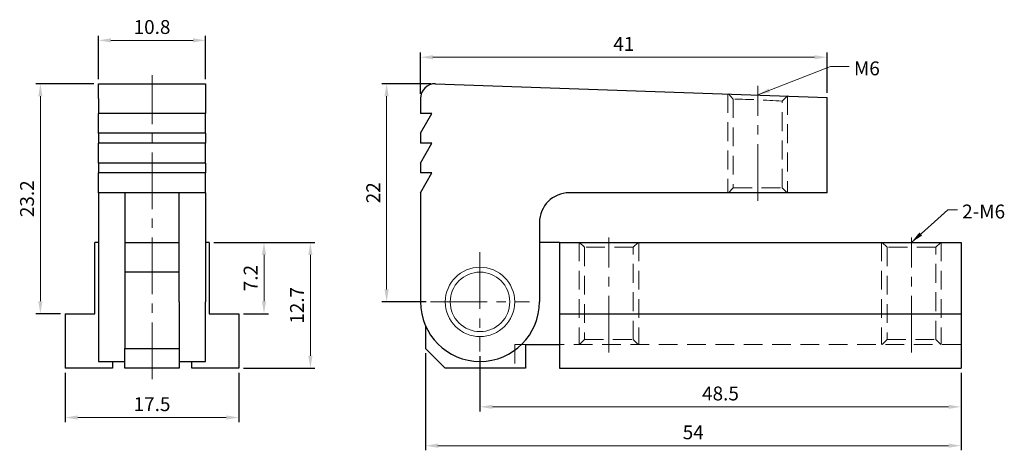
# Model space of a CAD drawing. Units: millimetres. Extents: x -13.3 to 85.9, y -8.3 to 35.2.
import ezdxf

# ---------------------------------------------------------------- set-up
doc = ezdxf.new("R2010")
doc.units = ezdxf.units.MM
doc.linetypes.add('CENTER2', pattern=[28.575, 19.05, -3.175, 3.175, -3.175])
doc.linetypes.add('DASHED2', pattern=[9.525, 6.35, -3.175])
for name, color, linetype, lineweight in [('01', 4, 'Continuous', 20), ('CL', 1, 'CENTER2', 15), ('DASH', 8, 'DASHED2', 13), ('DIM', 6, 'Continuous', 13), ('G', 3, 'Continuous', 18), ('TXT', 3, 'Continuous', 18), ('W', 7, 'Continuous', 30)]:
    doc.layers.add(name, color=color, linetype=linetype, lineweight=lineweight)
doc.styles.add('TEXT1', font='txt.shx', dxfattribs={"height": 3, "bigfont": 'chineset.shx'})
doc.styles.add('TXT-1', font='txt.shx', dxfattribs={"width": 0.9, "bigfont": 'chineset.shx'})
doc.dimstyles.new('ISO-25', dxfattribs={"dimscale": 1.5, "dimtxt": 2, "dimasz": 1.8, "dimexe": 0.66666, "dimexo": 0.66666, "dimgap": 0.66666, "dimtad": 1, "dimdec": 3, "dimdsep": 46, "dimtxsty": 'TXT-1', "dimcen": -2.5, "dimclrd": 256, "dimclre": 256, "dimclrt": 3, "dimadec": 0, "dimazin": 0, "dimtfac": 0.8, "dimtdec": 3, "dimtmove": 0, "dimatfit": 3, "dimfxl": 0, "dimlwd": -1, "dimarcsym": 0})

# ---------------------------------------------------------------- blocks, each defined once
blk = doc.blocks.new('*D14')
at = {"layer": 'Defpoints', "color": 0}
for p in [(68.07, 31.365), (27.07, 27.2), (68.07, 27.321)]:
    blk.add_point(p, dxfattribs=at)
at = {"layer": 'DIM', "lineweight": -2}
for p, q in [((27.07, 27.667), (27.07, 31.831)), ((68.07, 27.787), (68.07, 31.831))]:
    blk.add_line(p, q, dxfattribs=at)
at = {"layer": 'DIM'}
blk.add_line((28.33, 31.365), (66.81, 31.365), dxfattribs=at)
for points in [[(28.33, 31.575), (28.33, 31.155), (27.07, 31.365)], [(66.81, 31.575), (66.81, 31.155), (68.07, 31.365)]]:
    blk.add_solid(points, dxfattribs=at)
at = {"layer": 'DIM', "color": 3, "insert": (47.57, 32.531), "char_height": 1.4, "attachment_point": 5, "style": 'TXT-1'}
blk.add_mtext('41', dxfattribs=at)
blk = doc.blocks.new('*D15')
at = {"layer": 'Defpoints', "color": 0}
for p in [(28.57, 28.7), (23.654, 6.7), (28.103, 6.7)]:
    blk.add_point(p, dxfattribs=at)
at = {"layer": 'DIM', "lineweight": -2}
for p, q in [((28.103, 28.7), (23.188, 28.7)), ((27.637, 6.7), (23.188, 6.7))]:
    blk.add_line(p, q, dxfattribs=at)
at = {"layer": 'DIM'}
blk.add_line((23.654, 27.44), (23.654, 7.96), dxfattribs=at)
for points in [[(23.444, 27.44), (23.864, 27.44), (23.654, 28.7)], [(23.444, 7.96), (23.864, 7.96), (23.654, 6.7)]]:
    blk.add_solid(points, dxfattribs=at)
at = {"layer": 'DIM', "color": 3, "insert": (22.488, 17.7), "char_height": 1.4, "attachment_point": 5, "rotation": 90, "style": 'TXT-1'}
blk.add_mtext('22', dxfattribs=at)
blk = doc.blocks.new('*D16')
at = {"layer": 'Defpoints', "color": 0}
for p in [(33.07, 1.7), (81.57, 0), (81.57, -3.884)]:
    blk.add_point(p, dxfattribs=at)
at = {"layer": 'DIM', "lineweight": -2}
for p, q in [((33.07, 1.233), (33.07, -4.351)), ((81.57, -0.467), (81.57, -4.351))]:
    blk.add_line(p, q, dxfattribs=at)
at = {"layer": 'DIM'}
blk.add_line((34.33, -3.884), (80.31, -3.884), dxfattribs=at)
for points in [[(34.33, -3.674), (34.33, -4.094), (33.07, -3.884)], [(80.31, -3.674), (80.31, -4.094), (81.57, -3.884)]]:
    blk.add_solid(points, dxfattribs=at)
at = {"layer": 'DIM', "color": 3, "insert": (57.32, -2.717), "char_height": 1.4, "attachment_point": 5, "style": 'TXT-1'}
blk.add_mtext('48.5', dxfattribs=at)
blk = doc.blocks.new('*D17')
at = {"layer": 'Defpoints', "color": 0}
for p in [(27.57, 2), (81.57, 0), (81.57, -7.8)]:
    blk.add_point(p, dxfattribs=at)
at = {"layer": 'DIM', "lineweight": -2}
for p, q in [((27.57, 1.533), (27.57, -8.266)), ((81.57, -0.467), (81.57, -8.266))]:
    blk.add_line(p, q, dxfattribs=at)
at = {"layer": 'DIM'}
blk.add_line((28.83, -7.8), (80.31, -7.8), dxfattribs=at)
for points in [[(28.83, -7.59), (28.83, -8.01), (27.57, -7.8)], [(80.31, -7.59), (80.31, -8.01), (81.57, -7.8)]]:
    blk.add_solid(points, dxfattribs=at)
at = {"layer": 'DIM', "color": 3, "insert": (54.57, -6.633), "char_height": 1.4, "attachment_point": 5, "style": 'TXT-1'}
blk.add_mtext('54', dxfattribs=at)
blk = doc.blocks.new('*D18')
at = {"layer": 'Defpoints', "color": 0}
for p in [(5.4, 33.068), (-5.4, 28.7), (5.4, 28.7)]:
    blk.add_point(p, dxfattribs=at)
at = {"layer": 'DIM', "lineweight": -2}
for p, q in [((-5.4, 29.167), (-5.4, 33.534)), ((5.4, 29.167), (5.4, 33.534))]:
    blk.add_line(p, q, dxfattribs=at)
at = {"layer": 'DIM'}
blk.add_line((-4.14, 33.068), (4.14, 33.068), dxfattribs=at)
for points in [[(-4.14, 33.278), (-4.14, 32.858), (-5.4, 33.068)], [(4.14, 33.278), (4.14, 32.858), (5.4, 33.068)]]:
    blk.add_solid(points, dxfattribs=at)
at = {"layer": 'DIM', "color": 3, "insert": (0, 34.234), "char_height": 1.4, "attachment_point": 5, "style": 'TXT-1'}
blk.add_mtext('10.8', dxfattribs=at)
blk = doc.blocks.new('*D19')
at = {"layer": 'Defpoints', "color": 0}
for p in [(-5.4, 28.7), (-11.257, 5.5), (-8.75, 5.5)]:
    blk.add_point(p, dxfattribs=at)
at = {"layer": 'DIM', "lineweight": -2}
for p, q in [((-5.867, 28.7), (-11.724, 28.7)), ((-9.217, 5.5), (-11.724, 5.5))]:
    blk.add_line(p, q, dxfattribs=at)
at = {"layer": 'DIM'}
blk.add_line((-11.257, 27.44), (-11.257, 6.76), dxfattribs=at)
for points in [[(-11.467, 27.44), (-11.047, 27.44), (-11.257, 28.7)], [(-11.467, 6.76), (-11.047, 6.76), (-11.257, 5.5)]]:
    blk.add_solid(points, dxfattribs=at)
at = {"layer": 'DIM', "color": 3, "insert": (-12.424, 17.1), "char_height": 1.4, "attachment_point": 5, "rotation": 90, "style": 'TXT-1'}
blk.add_mtext('23.2', dxfattribs=at)
blk = doc.blocks.new('*D20')
at = {"layer": 'Defpoints', "color": 0}
for p in [(5.75, 12.7), (8.75, 0), (15.966, 0)]:
    blk.add_point(p, dxfattribs=at)
at = {"layer": 'DIM', "lineweight": -2}
for p, q in [((6.217, 12.7), (16.433, 12.7)), ((9.217, 0), (16.433, 0))]:
    blk.add_line(p, q, dxfattribs=at)
at = {"layer": 'DIM'}
blk.add_line((15.966, 11.44), (15.966, 1.26), dxfattribs=at)
for points in [[(15.756, 11.44), (16.176, 11.44), (15.966, 12.7)], [(15.756, 1.26), (16.176, 1.26), (15.966, 0)]]:
    blk.add_solid(points, dxfattribs=at)
at = {"layer": 'DIM', "color": 3, "insert": (14.799, 6.35), "char_height": 1.4, "attachment_point": 5, "rotation": 90, "style": 'TXT-1'}
blk.add_mtext('12.7', dxfattribs=at)
blk = doc.blocks.new('*D21')
at = {"layer": 'Defpoints', "color": 0}
for p in [(-8.75, 0), (8.75, 0), (8.75, -4.96)]:
    blk.add_point(p, dxfattribs=at)
at = {"layer": 'DIM', "lineweight": -2}
for p, q in [((-8.75, -0.467), (-8.75, -5.427)), ((8.75, -0.467), (8.75, -5.427))]:
    blk.add_line(p, q, dxfattribs=at)
at = {"layer": 'DIM'}
blk.add_line((-7.49, -4.96), (7.49, -4.96), dxfattribs=at)
for points in [[(-7.49, -4.75), (-7.49, -5.17), (-8.75, -4.96)], [(7.49, -4.75), (7.49, -5.17), (8.75, -4.96)]]:
    blk.add_solid(points, dxfattribs=at)
at = {"layer": 'DIM', "color": 3, "insert": (0, -3.794), "char_height": 1.4, "attachment_point": 5, "style": 'TXT-1'}
blk.add_mtext('17.5', dxfattribs=at)
blk = doc.blocks.new('*D22')
at = {"layer": 'Defpoints', "color": 0}
for p in [(5.75, 12.7), (11.291, 12.7), (8.75, 5.5)]:
    blk.add_point(p, dxfattribs=at)
at = {"layer": 'DIM', "lineweight": -2}
for p, q in [((6.217, 12.7), (11.758, 12.7)), ((9.217, 5.5), (11.758, 5.5))]:
    blk.add_line(p, q, dxfattribs=at)
at = {"layer": 'DIM'}
blk.add_line((11.291, 6.76), (11.291, 11.44), dxfattribs=at)
for points in [[(11.081, 11.44), (11.501, 11.44), (11.291, 12.7)], [(11.081, 6.76), (11.501, 6.76), (11.291, 5.5)]]:
    blk.add_solid(points, dxfattribs=at)
at = {"layer": 'DIM', "color": 3, "insert": (10.125, 9.1), "char_height": 1.4, "attachment_point": 5, "rotation": 90, "style": 'TXT-1'}
blk.add_mtext('7.2', dxfattribs=at)

msp = doc.modelspace()

# ---------------------------------------------------------------- linework, layer by layer
at = {"layer": '01'}
msp.add_circle((33.07, 6.7), 3, dxfattribs=at)
at = {"layer": 'CL', "ltscale": 0.3}
for p, q in [((0, -1.0886), (0, 29.5598)), ((61.07, 16.893), (61.07, 28.4769)), ((46.07, 1.593), (46.07, 13.1769)), ((76.57, 1.593), (76.57, 13.1769)), ((33.07, 11.7), (33.07, 1.7)), ((28.07, 6.7), (38.07, 6.7))]:
    msp.add_line(p, q, dxfattribs=at)
at = {"layer": 'DASH', "ltscale": 0.3}
for p, q in [((58.07, 27.6698), (58.07, 17.7)), ((58.1118, 27.6684), (58.6115, 27.1509)), ((58.6115, 27.1509), (58.6115, 18.2)), ((63.5285, 26.9431), (64.0643, 27.4605)), ((63.5285, 18.2), (63.5285, 26.9431)), ((64.07, 27.4603), (64.07, 17.7)), ((58.6115, 18.2), (58.1115, 17.7)), ((58.6115, 18.2), (63.5285, 18.2)), ((64.0285, 17.7), (63.5285, 18.2)), ((43.07, 12.7), (43.07, 2.4)), ((43.1115, 12.7), (43.6115, 12.2)), ((48.5285, 12.2), (43.6115, 12.2)), ((43.6115, 12.2), (43.6115, 2.9)), ((48.5285, 12.2), (49.0285, 12.7)), ((48.5285, 2.9), (48.5285, 12.2)), ((49.07, 12.7), (49.07, 2.4)), ((73.57, 12.7), (73.57, 2.4)), ((73.6115, 12.7), (74.1115, 12.2)), ((79.0285, 12.2), (74.1115, 12.2)), ((74.1115, 12.2), (74.1115, 2.9)), ((79.0285, 12.2), (79.5285, 12.7)), ((79.0285, 2.9), (79.0285, 12.2)), ((79.57, 12.7), (79.57, 2.4)), ((36.57, 2.4), (37.6653, 2.4)), ((36.57, 2.4), (36.57, 0)), ((81.57, 2.4), (41.07, 2.4)), ((43.6115, 2.9), (43.1115, 2.4)), ((43.6115, 2.9), (48.5285, 2.9)), ((49.0285, 2.4), (48.5285, 2.9)), ((74.1115, 2.9), (73.6115, 2.4)), ((74.1115, 2.9), (79.0285, 2.9)), ((79.5285, 2.4), (79.0285, 2.9))]:
    msp.add_line(p, q, dxfattribs=at)
msp.add_arc((56.327, -85.1472), 112.3214, 86.323938, 88.834569, dxfattribs=at)
at = {"layer": 'G'}
msp.add_circle((33.07, 6.7), 3.5, dxfattribs=at)
at = {"layer": 'W'}
for p, q in [((-5.4, 27.2), (-5.4, 28.7)), ((-5.4, 28.7), (5.4, 28.7)), ((5.4, 28.7), (5.4, 27.2)), ((28.57, 28.7), (68.07, 27.3206)), ((-5.4, 27.2), (-5.4, 25.7)), ((5.4, 27.2), (5.4, 25.7)), ((27.07, 27.2), (27.07, 25.7)), ((68.07, 17.7), (68.07, 27.3206)), ((-5.4, 23.7), (-5.4, 25.7)), ((5.4, 25.7), (-5.4, 25.7)), ((5.4, 23.7), (5.4, 25.7)), ((27.07, 23.7), (28.2247, 25.7)), ((28.2247, 25.7), (27.07, 25.7)), ((-5.4, 23.7), (-5.4, 22.7)), ((5.4, 23.7), (-5.4, 23.7)), ((5.4, 23.7), (5.4, 22.7)), ((27.07, 23.7), (27.07, 22.7)), ((-5.4, 20.7), (-5.4, 22.7)), ((5.4, 22.7), (-5.4, 22.7)), ((5.4, 20.7), (5.4, 22.7)), ((27.07, 20.7), (28.2247, 22.7)), ((28.2247, 22.7), (27.07, 22.7)), ((-5.4, 20.7), (-5.4, 19.7)), ((5.4, 20.7), (-5.4, 20.7)), ((5.4, 20.7), (5.4, 19.7)), ((27.07, 20.7), (27.07, 19.7)), ((-5.4, 17.7), (-5.4, 19.7)), ((5.4, 19.7), (-5.4, 19.7)), ((5.4, 17.7), (5.4, 19.7)), ((27.07, 17.7), (28.2247, 19.7)), ((28.2247, 19.7), (27.07, 19.7)), ((-5.4, 17.7), (-5.4, 6.7)), ((-2.75, 17.7), (-5.4, 17.7)), ((-2.75, 17.7), (-2.75, 6.7)), ((2.75, 17.7), (-2.75, 17.7)), ((2.75, 6.7), (2.75, 17.7)), ((5.4, 17.7), (2.75, 17.7)), ((5.4, 17.7), (5.4, 6.7)), ((27.07, 17.7), (27.07, 6.7)), ((68.07, 17.7), (42.07, 17.7)), ((39.07, 14.7), (39.07, 6.7)), ((-5.75, 5.5), (-5.75, 12.7)), ((-5.4, 12.7), (-5.75, 12.7)), ((-2.75, 12.7), (2.75, 12.7)), ((5.75, 12.7), (5.4, 12.7)), ((5.75, 12.7), (5.75, 5.5)), ((41.07, 12.7), (39.07, 12.7)), ((41.07, 12.7), (81.57, 12.7)), ((41.07, 12.7), (41.07, 5.5)), ((81.57, 12.7), (81.57, 5.5)), ((2.75, 9.7), (-2.75, 9.7)), ((-5.4, 6.7), (-5.4, 0.7)), ((-2.75, 6.7), (-2.75, 2)), ((-2.75, 6.7), (-2.75, 4.3021)), ((2.75, 6.7), (2.75, 2)), ((2.75, 6.7), (2.75, 4.3021)), ((5.4, 0.7), (5.4, 6.7)), ((-8.75, 5.5), (-5.75, 5.5)), ((-8.75, 5.5), (-8.75, 0)), ((5.75, 5.5), (8.75, 5.5)), ((8.75, 5.5), (8.75, 0)), ((41.07, 5.5), (81.57, 5.5)), ((41.07, 5.5), (41.07, 0)), ((81.57, 5.5), (81.57, 0)), ((27.57, 4.3021), (27.57, 2)), ((-2.75, 2), (2.75, 2)), ((-2.75, 0), (-2.75, 2)), ((2.75, 2), (2.75, 0)), ((27.57, 2), (29.57, 0)), ((37.6653, 2.4), (37.6653, 0)), ((37.6653, 2.4), (41.07, 2.4)), ((-4, 0), (-8.75, 0)), ((-5.4, 0.7), (-2.75, 0.7)), ((-4, 0.7), (-4, 0)), ((2.75, 0), (-2.75, 0)), ((2.75, 0.7), (5.4, 0.7)), ((4, 0), (4, 0.7)), ((8.75, 0), (4, 0)), ((37.6653, 0), (29.57, 0)), ((41.07, 0), (81.57, 0))]:
    msp.add_line(p, q, dxfattribs=at)
for centre, radius, start, end in [((28.57, 27.2), 1.5, 90, 180), ((42.07, 14.7), 3, 90, 180), ((33.07, 6.7), 6, 180, 0)]:
    msp.add_arc(centre, radius, start, end, dxfattribs=at)

# ---------------------------------------------------------------- texts
at = {"layer": 'TXT', "char_height": 1.4, "width": 5.82455, "attachment_point": 1, "style": 'TEXT1'}
for s, insert in [('M6', (70.7742, 30.9455)), ('2-M6', (81.685, 16.5113))]:
    msp.add_mtext(s, dxfattribs=dict(at, insert=insert))

# ---------------------------------------------------------------- dimensions: what is measured, and where the dimension line sits
at = {"layer": 'DIM'}
for base, p1, p2, picture, middle in [((5.4, 33.0677), (-5.4, 28.7), (5.4, 28.7), '*D18', (0, 34.2344)), ((68.07, 31.3646), (27.07, 27.2), (68.07, 27.3206), '*D14', (47.57, 32.5313)), ((81.57, -7.7995), (27.57, 2), (81.57, 0), '*D17', (54.57, -6.6329)), ((81.57, -3.8839), (33.07, 1.7), (81.57, 0), '*D16', (57.32, -2.7172)), ((8.75, -4.9605), (-8.75, 0), (8.75, 0), '*D21', (0, -3.7938))]:
    dim = msp.add_linear_dim(base=base, p1=p1, p2=p2, dimstyle='ISO-25', override={"dimscale": 0.7}, dxfattribs=at)
    dim.commit()
    dim.dimension.update_dxf_attribs({"geometry": picture, "text_midpoint": middle})
for base, p1, p2, picture, middle in [((-11.2574, 5.5), (-5.4, 28.7), (-8.75, 5.5), '*D19', (-12.424, 17.1)), ((23.6542, 6.7), (28.57, 28.7), (28.1033, 6.7), '*D15', (22.4876, 17.7)), ((15.9661, 0), (5.75, 12.7), (8.75, 0), '*D20', (14.7994, 6.35)), ((11.2914, 12.7), (8.75, 5.5), (5.75, 12.7), '*D22', (10.1247, 9.1))]:
    dim = msp.add_linear_dim(base=base, p1=p1, p2=p2, angle=90, dimstyle='ISO-25', override={"dimscale": 0.7}, dxfattribs=at)
    dim.commit()
    dim.dimension.update_dxf_attribs({"geometry": picture, "text_midpoint": middle})

# ---------------------------------------------------------------- leaders
for points in [[(61.07, 27.5651), (68.3953, 30.4269), (70.2905, 30.4269)], [(76.57, 12.7), (80.2536, 15.9927), (81.2012, 15.9927)]]:
    msp.add_leader(points, dimstyle='ISO-25', override={"dimscale": 0.7}, dxfattribs=at)

doc.saveas('drawing.dxf')
